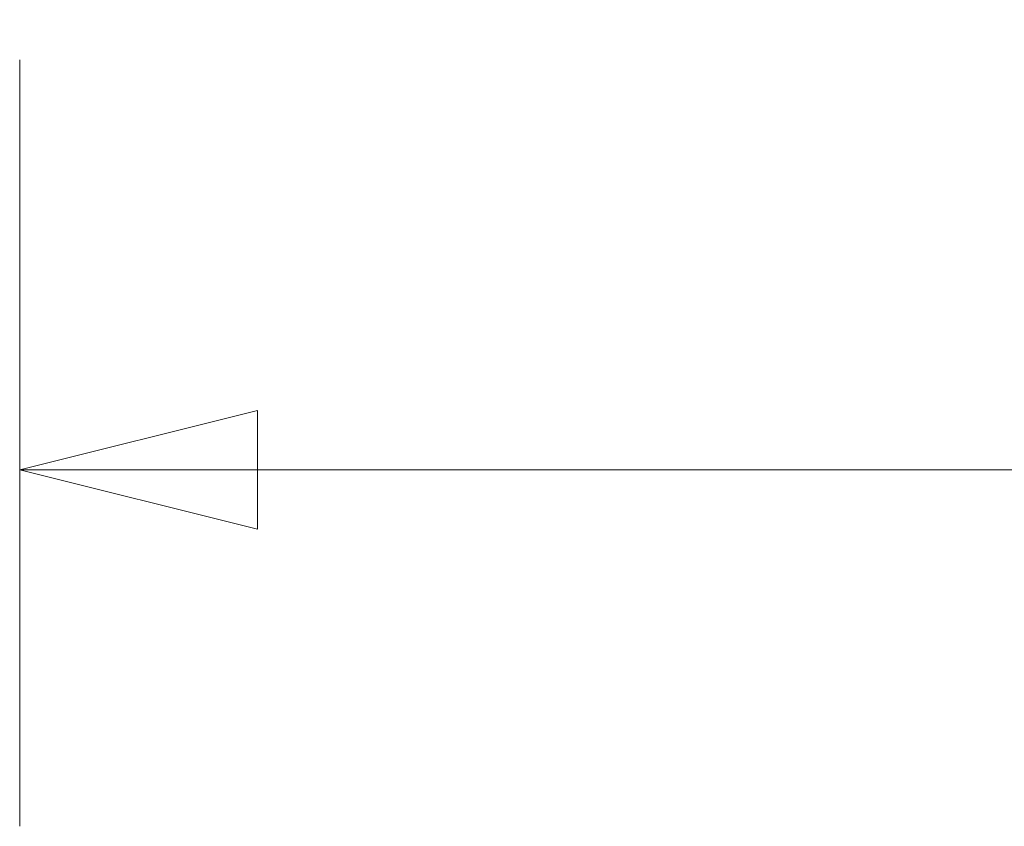
# Model space of a CAD drawing. Units: inches. Extents: x 0 to 119, y 2 to 75.
# Drawn here: x 89 to 91, y 27 to 29 of the extents above; entities that cross this region are included whole.
import ezdxf

# ---------------------------------------------------------------- set-up
doc = ezdxf.new("R2010")
doc.units = ezdxf.units.IN
doc.header["$LTSCALE"] = 3.5
doc.header["$MEASUREMENT"] = 0
doc.layers.add('Dimension (ANSI)', color=7, linetype='Continuous', lineweight=9)
doc.styles.add('Note Text (ANSI)', font='arial.ttf')
doc.dimstyles.new('.XXX', dxfattribs={"dimscale": 3.5, "dimtxt": 0.095, "dimasz": 0.125, "dimexe": 0.1875, "dimexo": 0.063, "dimgap": 0.0625, "dimtad": 0, "dimtih": 1, "dimtoh": 1, "dimdec": 3, "dimrnd": 1e-08, "dimzin": 0, "dimdsep": 46, "dimtxsty": 'Note Text (ANSI)', "dimblk": 'Filled-1', "dimcen": 0.09, "dimdle": 0.45, "dimclrd": 256, "dimclre": 256, "dimclrt": 256, "dimadec": 0, "dimazin": 1, "dimtfac": 1.263158, "dimtofl": 0, "dimtmove": 0, "dimatfit": 3, "dimfxl": 1, "dimtolj": 1, "dimtzin": 4, "dimlwd": -1, "dimlwe": -1, "dimarcsym": 0})

# ---------------------------------------------------------------- blocks, each defined once
blk = doc.blocks.new('Filled-1')
at = {"color": 0}
for p, q in [((0, 0), (-1, 0.25)), ((-1, 0.25), (-1, -0.25)), ((-1, 0), (0, 0)), ((-1, -0.25), (0, 0))]:
    blk.add_line(p, q, dxfattribs=at)
at = {"color": 0, "flags": 128}
blk.add_lwpolyline([(-1, -0.25), (0, 0), (-1, 0.25), (-1, -0.25)], dxfattribs=at)
at = {"color": 0}
blk.add_solid([(-1, -0.25), (0, 0), (-1, 0.25), (-1, -0.25)], dxfattribs=at)
blk = doc.blocks.new('*D60')
at = {"layer": 'Defpoints', "color": 0, "transparency": 16777216}
for p in [(98.7086, 29.3227), (89.0836, 28.8227), (89.0836, 27.8477)]:
    blk.add_point(p, dxfattribs=at)
at = {"layer": 'Dimension (ANSI)', "transparency": 16777216}
for p, q in [((98.7086, 29.1022), (98.7086, 27.1915)), ((89.0836, 28.6022), (89.0836, 27.1915)), ((89.5211, 27.8477), (93.2455, 27.8477)), ((98.2711, 27.8477), (94.5467, 27.8477))]:
    blk.add_line(p, q, dxfattribs=at)
at = {"layer": 'Dimension (ANSI)', "transparency": 16777216, "xscale": 0.4375, "yscale": 0.4375, "zscale": 0.4375, "rotation": 180}
blk.add_blockref('Filled-1', (89.0836, 27.8477), dxfattribs=at)
at = {"layer": 'Dimension (ANSI)', "transparency": 16777216, "xscale": 0.4375, "yscale": 0.4375, "zscale": 0.4375}
blk.add_blockref('Filled-1', (98.7086, 27.8477), dxfattribs=at)
at = {"layer": 'Dimension (ANSI)', "transparency": 16777216, "insert": (93.4643, 28.0176), "char_height": 0.3325, "attachment_point": 1, "style": 'Note Text (ANSI)'}
blk.add_mtext('\\A1;9.63', dxfattribs=at)

msp = doc.modelspace()

# ---------------------------------------------------------------- dimensions: what is measured, and where the dimension line sits
at = {"layer": 'Dimension (ANSI)'}
dim = msp.add_linear_dim(base=(89.0836177013, 27.847728698), p1=(98.7086177013, 29.322728698), p2=(89.0836177013, 28.8227210827), angle=180, dimstyle='.XXX', override={"dimgap": 0.0625, "dimtih": 0, "dimtoh": 0, "dimdec": 2, "dimtol": 0, "dimlim": 0, "dimtp": 0, "dimtm": 0, "dimtdec": 2, "dimatfit": 1}, dxfattribs=at)
dim.commit()
dim.dimension.update_dxf_attribs({"geometry": '*D60', "text_midpoint": (93.8961177013, 27.847728698), "dimtype": 160})

doc.saveas('drawing.dxf')
